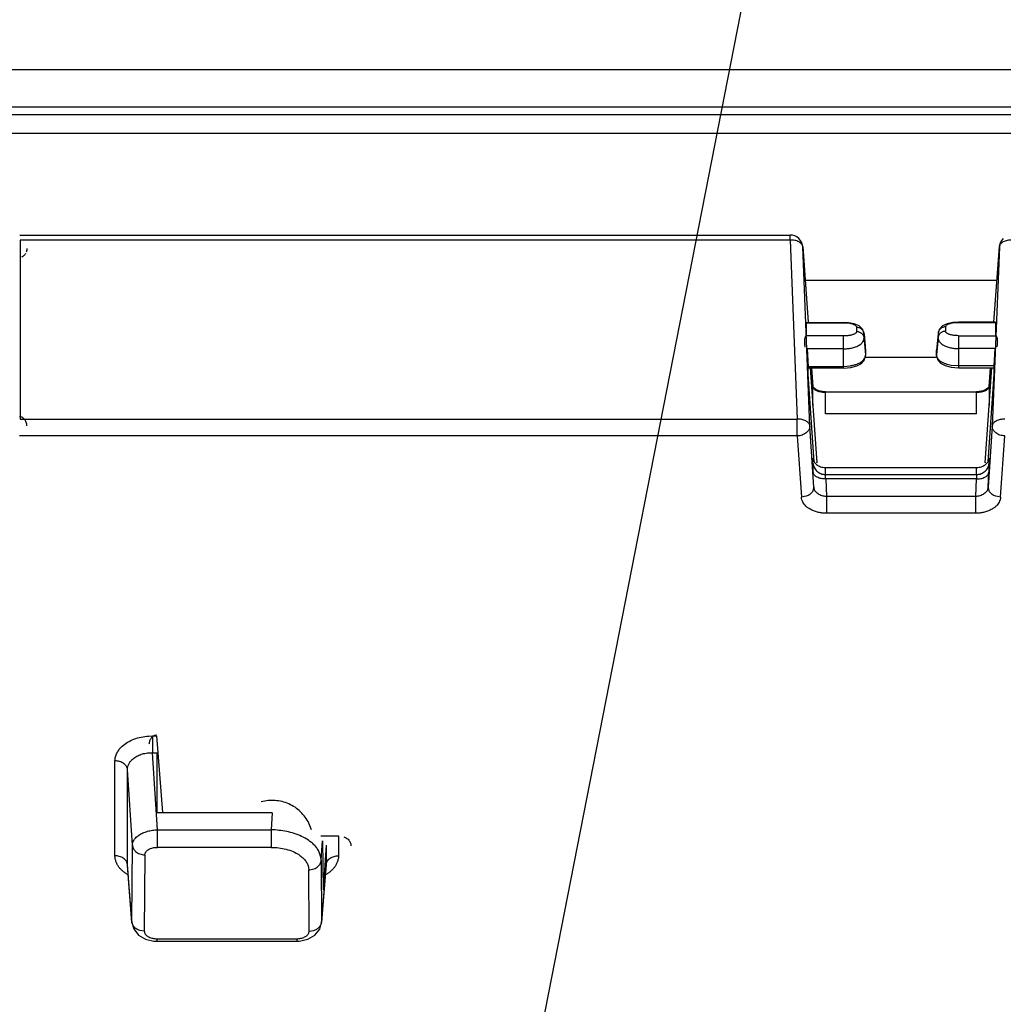
# Model space of a CAD drawing. Extents: x 0 to 420, y 0 to 297.
# Drawn here: x 306 to 326, y 149 to 168 of the extents above; entities that cross this region are included whole.
import ezdxf

# ---------------------------------------------------------------- set-up
doc = ezdxf.new("R2010")
doc.units = 0
doc.header["$MEASUREMENT"] = 0
doc.layers.get('0').update_dxf_attribs({"linetype": 'CONTINUOUS'})
doc.layers.add('6', color=7, linetype='CONTINUOUS')

msp = doc.modelspace()

# ---------------------------------------------------------------- linework, layer by layer
at = {"lineweight": 25}
msp.add_line((340.648, 167.3), (287.711, 167.3), dxfattribs=at)
for p, q in [((341.193, 166.55), (287.59, 166.55)), ((340.795, 166.401), (286.937, 166.401)), ((340.792, 166.027), (287.413, 166.027)), ((305.948, 163.992), (321.372, 163.992)), ((305.954, 163.892), (305.954, 160.306)), ((321.372, 163.892), (305.954, 163.892)), ((321.372, 163.892), (321.372, 163.992)), ((321.372, 163.892), (321.514, 160.306)), ((321.622, 163.76), (321.733, 162.245)), ((321.622, 163.76), (321.622, 163.755)), ((321.622, 163.755), (321.733, 162.245)), ((321.764, 160.168), (321.622, 163.755)), ((325.559, 163.755), (325.417, 160.168)), ((325.448, 162.251), (325.559, 163.76)), ((325.448, 162.251), (325.559, 163.755)), ((325.559, 163.755), (325.559, 163.76)), ((325.509, 163.085), (321.671, 163.085)), ((321.696, 162.237), (321.697, 162.242)), ((321.696, 161.971), (321.696, 162.237)), ((321.696, 162.237), (322.44, 162.237)), ((321.697, 162.242), (322.44, 162.242)), ((322.44, 162.237), (322.44, 162.242)), ((322.54, 162.237), (322.44, 162.242)), ((322.654, 162.214), (322.54, 162.237)), ((322.7, 162.147), (322.7, 162.061)), ((324.357, 162.103), (324.332, 162.024)), ((324.422, 162.172), (324.357, 162.103)), ((324.481, 162.153), (324.481, 162.067)), ((324.74, 162.249), (324.63, 162.242)), ((324.74, 162.249), (324.74, 162.243)), ((325.484, 162.249), (324.74, 162.249)), ((324.74, 162.243), (325.485, 162.243)), ((325.484, 162.249), (325.485, 162.243)), ((325.485, 162.243), (325.485, 161.977)), ((322.44, 161.971), (321.696, 161.971)), ((322.44, 161.328), (322.44, 161.971)), ((322.879, 161.68), (322.849, 162.018)), ((322.849, 162.018), (322.849, 162.018)), ((322.849, 162.018), (322.85, 162.012)), ((322.85, 162.012), (322.879, 161.674)), ((322.85, 161.926), (322.85, 162.012)), ((322.85, 161.926), (322.859, 161.813)), ((324.332, 162.024), (324.302, 161.686)), ((324.331, 162.019), (324.302, 161.68)), ((324.331, 161.932), (324.302, 161.594)), ((324.332, 162.024), (324.331, 162.014)), ((324.332, 162.024), (324.331, 162.02)), ((324.331, 162.02), (324.331, 162.019)), ((324.331, 162.019), (324.331, 161.932)), ((324.74, 161.977), (324.74, 161.334)), ((324.74, 161.977), (325.485, 161.977)), ((321.709, 161.712), (321.732, 161.363)), ((322.44, 161.712), (321.709, 161.712)), ((322.859, 161.813), (322.872, 161.664)), ((324.302, 161.686), (324.301, 161.672)), ((324.302, 161.68), (324.302, 161.686)), ((325.472, 161.718), (324.74, 161.718)), ((325.472, 161.718), (325.449, 161.37)), ((322.861, 161.496), (322.879, 161.577)), ((322.872, 161.664), (322.879, 161.587)), ((322.879, 161.68), (322.879, 161.674)), ((322.879, 161.666), (322.879, 161.68)), ((322.879, 161.674), (322.879, 161.666)), ((322.879, 161.674), (322.879, 161.587)), ((322.879, 161.666), (322.879, 161.664)), ((322.879, 161.664), (322.879, 161.577)), ((322.879, 161.587), (322.879, 161.578)), ((324.301, 161.54), (322.879, 161.54)), ((324.302, 161.68), (324.301, 161.673)), ((324.301, 161.673), (324.301, 161.67)), ((324.301, 161.67), (324.301, 161.583)), ((324.302, 161.594), (324.301, 161.584)), ((324.301, 161.583), (324.32, 161.503)), ((324.302, 161.594), (324.302, 161.68)), ((321.732, 161.206), (321.732, 161.363)), ((321.732, 161.363), (322.44, 161.363)), ((322.44, 161.328), (321.732, 161.328)), ((321.773, 161.334), (321.906, 159.431)), ((321.8, 161.328), (321.828, 160.954)), ((321.801, 161.328), (321.828, 160.959)), ((322.44, 161.328), (322.584, 161.339)), ((324.597, 161.345), (324.74, 161.334)), ((325.449, 161.37), (324.74, 161.37)), ((324.74, 161.334), (325.449, 161.334)), ((325.274, 159.431), (325.408, 161.34)), ((325.353, 160.959), (325.381, 161.334)), ((325.353, 160.954), (325.381, 161.334)), ((325.449, 161.37), (325.449, 161.206)), ((321.853, 159.448), (321.732, 161.206)), ((325.449, 161.206), (325.328, 159.448)), ((321.828, 160.954), (321.828, 160.96)), ((321.828, 160.58), (321.828, 160.954)), ((325.353, 160.954), (325.353, 160.959)), ((325.353, 160.954), (325.353, 160.58)), ((322.078, 160.411), (322.078, 160.853)), ((322.078, 160.853), (325.103, 160.853)), ((325.103, 160.844), (322.078, 160.844)), ((325.103, 160.411), (325.103, 160.853)), ((305.954, 160.306), (321.514, 160.306)), ((321.514, 159.97), (321.514, 160.306)), ((325.103, 160.411), (322.078, 160.411)), ((321.845, 158.942), (321.764, 160.168)), ((325.417, 160.168), (325.336, 158.942)), ((321.514, 159.97), (305.941, 159.97)), ((321.514, 159.97), (321.596, 158.743)), ((325.585, 158.743), (325.667, 159.97)), ((321.828, 159.424), (321.828, 159.524)), ((325.353, 159.524), (325.353, 159.424)), ((321.906, 159.431), (321.906, 159.439)), ((322.078, 159.197), (322.078, 159.337)), ((322.078, 159.337), (325.103, 159.337)), ((325.103, 159.197), (325.103, 159.337)), ((325.274, 159.439), (325.274, 159.431)), ((322.078, 159.197), (325.103, 159.197)), ((325.336, 158.942), (325.348, 159.245)), ((322.083, 159.107), (322.097, 158.758)), ((325.098, 159.107), (322.083, 159.107)), ((325.098, 159.107), (325.084, 158.758)), ((322.097, 158.758), (322.097, 158.421)), ((325.084, 158.758), (322.097, 158.758)), ((325.084, 158.758), (325.084, 158.421)), ((325.084, 158.421), (322.097, 158.421)), ((308.601, 153.962), (308.601, 153.626)), ((308.601, 153.962), (308.684, 153.962)), ((308.684, 153.962), (308.804, 152.428)), ((308.702, 152.081), (308.601, 153.626)), ((308.601, 153.626), (308.696, 153.626)), ((308.696, 152.42), (308.696, 153.626)), ((307.853, 151.56), (307.853, 153.461)), ((308.103, 151.384), (308.103, 153.285)), ((308.202, 151.771), (308.103, 153.285)), ((311.002, 152.42), (308.696, 152.42)), ((311.002, 152.42), (310.98, 152.081)), ((308.702, 151.73), (308.702, 152.081)), ((308.702, 152.081), (310.98, 152.081)), ((310.98, 152.081), (310.98, 151.73)), ((311.977, 151.962), (312.328, 151.962)), ((311.981, 151.471), (312.007, 151.862)), ((312.007, 151.862), (312.019, 150.88)), ((312.328, 151.962), (312.328, 151.56)), ((308.191, 150.243), (308.202, 151.771)), ((310.98, 151.73), (308.702, 151.73)), ((312.078, 151.772), (312.019, 150.88)), ((312.078, 151.772), (312.078, 151.384)), ((308.452, 151.581), (308.44, 150.053)), ((311.981, 151.471), (311.99, 150.243)), ((308.103, 151.368), (308.103, 151.384)), ((308.191, 150.243), (308.103, 151.384)), ((308.191, 150.225), (308.104, 151.368)), ((311.741, 150.053), (311.731, 151.281)), ((312.078, 151.384), (311.99, 150.243)), ((312.077, 151.368), (311.99, 150.225)), ((312.078, 151.384), (312.077, 151.368)), ((308.191, 150.226), (308.191, 150.243)), ((308.191, 150.226), (308.227, 150.097)), ((311.953, 150.094), (311.99, 150.226)), ((311.99, 150.243), (311.99, 150.226)), ((308.688, 149.901), (308.688, 149.851)), ((308.688, 149.901), (311.493, 149.901)), ((311.493, 149.901), (311.493, 149.851)), ((311.539, 149.852), (311.712, 149.889)), ((308.632, 149.853), (308.688, 149.851)), ((308.688, 149.851), (311.493, 149.851)), ((311.493, 149.851), (311.539, 149.852))]:
    msp.add_line(p, q)
for points in [[(321.622, 163.755, 0.071055), (321.615, 163.784, 0.063968), (321.601, 163.809, 0.051293), (321.581, 163.83, 0.03912), (321.558, 163.847, 0.045987), (321.525, 163.865, 0.039104), (321.483, 163.88, 0.031804), (321.439, 163.889, 0.024997), (321.395, 163.892), (321.372, 163.892)], [(325.808, 163.892, 0.022026), (325.764, 163.891, 0.028288), (325.719, 163.885, 0.035419), (325.676, 163.873, 0.042811), (325.635, 163.855, 0.034071), (325.611, 163.839, 0.044562), (325.589, 163.82, 0.057679), (325.572, 163.797, 0.069964), (325.561, 163.77), (325.559, 163.755)], [(306.091, 163.725, -0.019998), (306.089, 163.704, -0.020628), (306.085, 163.683, -0.02148), (306.079, 163.663), (306.076, 163.653)], [(306.061, 163.622, -0.031324), (306.048, 163.601, -0.035164), (306.032, 163.583, -0.030165), (306.015, 163.569, -0.033005), (306, 163.558, -0.036357), (305.983, 163.55)], [(322.44, 162.237, -0.018948), (322.501, 162.234, -0.024842), (322.559, 162.227, -0.028835), (322.618, 162.213, -0.020785), (322.641, 162.204, -0.040586), (322.663, 162.194, -0.064615), (322.682, 162.179, -0.085927), (322.696, 162.159), (322.7, 162.147)], [(322.7, 162.147, -0.050775), (322.728, 162.145, -0.047387), (322.754, 162.138, -0.045011), (322.779, 162.125, -0.044206), (322.801, 162.109, -0.045154), (322.82, 162.089, -0.047754), (322.835, 162.066, -0.051535), (322.845, 162.04, -0.055467), (322.85, 162.012)], [(324.481, 162.153, 0.05059), (324.453, 162.151, 0.047238), (324.427, 162.144, 0.044926), (324.402, 162.132, 0.044191), (324.38, 162.115, 0.045202), (324.361, 162.095, 0.047844), (324.346, 162.072, 0.051629), (324.336, 162.046, 0.055506), (324.331, 162.019)], [(324.481, 162.153, -0.086309), (324.492, 162.177, -0.077436), (324.509, 162.194, -0.053364), (324.531, 162.207, -0.03014), (324.555, 162.216, -0.027998), (324.596, 162.227, -0.025328), (324.653, 162.238, -0.022494), (324.711, 162.242), (324.74, 162.243)], [(321.674, 161.745, -0.029492), (321.666, 161.79, -0.012772), (321.664, 161.815, -0.012531), (321.662, 161.84, -0.012953), (321.662, 161.865, -0.014196), (321.664, 161.888, -0.016596), (321.666, 161.91, -0.020679), (321.67, 161.929, -0.028501), (321.675, 161.945, -0.041433), (321.68, 161.958, -0.073479), (321.687, 161.966, -0.099405), (321.693, 161.971), (321.696, 161.971)], [(322.7, 162.061, -0.102198), (322.697, 162.048, -0.068871), (322.69, 162.036, -0.070085), (322.674, 162.021, -0.040422), (322.652, 162.009, -0.027604), (322.626, 161.998, -0.020055), (322.598, 161.99, -0.015778), (322.57, 161.983, -0.01277), (322.541, 161.978, -0.010811), (322.514, 161.975, -0.009757), (322.487, 161.973, -0.015601), (322.44, 161.971)], [(322.44, 161.712, 0.022575), (322.522, 161.717, 0.028078), (322.602, 161.73, 0.034259), (322.68, 161.753, 0.0298), (322.729, 161.774, 0.040576), (322.775, 161.802, 0.037187), (322.803, 161.827, 0.050425), (322.827, 161.855, 0.066028), (322.843, 161.888, 0.077816), (322.85, 161.926)], [(322.7, 162.061, -0.050391), (322.731, 162.058, -0.050353), (322.761, 162.048, -0.038379), (322.781, 162.038, -0.054979), (322.804, 162.021, -0.02643), (322.82, 162.003, -0.025516), (322.829, 161.991, -0.025725), (322.836, 161.978, -0.041242), (322.843, 161.96, -0.041685), (322.848, 161.938), (322.85, 161.926)], [(324.481, 162.067, 0.050392), (324.45, 162.064, 0.050354), (324.42, 162.055, 0.038379), (324.399, 162.044, 0.054979), (324.377, 162.027, 0.02643), (324.361, 162.009, 0.025516), (324.352, 161.997, 0.025725), (324.345, 161.984, 0.041243), (324.338, 161.966, 0.041685), (324.332, 161.944), (324.331, 161.932)], [(324.331, 161.932, 0.076636), (324.338, 161.894, 0.066794), (324.355, 161.86, 0.051184), (324.379, 161.831, 0.037316), (324.409, 161.806, 0.03963), (324.454, 161.779, 0.029255), (324.503, 161.758, 0.033386), (324.581, 161.736, 0.027746), (324.66, 161.723, 0.022708), (324.74, 161.718)], [(324.74, 161.977, -0.017947), (324.687, 161.979, -0.014332), (324.649, 161.983, -0.015581), (324.613, 161.989, -0.017252), (324.582, 161.996, -0.019462), (324.555, 162.004, -0.022896), (324.533, 162.013, -0.028449), (324.515, 162.023, -0.036541), (324.501, 162.033, -0.049345), (324.491, 162.043, -0.069761), (324.484, 162.054, -0.102382), (324.481, 162.067)], [(325.485, 161.977, -0.139819), (325.492, 161.974, -0.076481), (325.498, 161.968, -0.051528), (325.504, 161.957, -0.032595), (325.509, 161.942, -0.023302), (325.513, 161.924, -0.017945), (325.516, 161.903, -0.014997), (325.518, 161.881, -0.013341), (325.519, 161.856, -0.012607), (325.518, 161.831, -0.012612), (325.516, 161.806, -0.013324), (325.513, 161.782, -0.021649), (325.507, 161.751)], [(322.575, 161.374, 0.016364), (322.64, 161.388, 0.02648), (322.703, 161.408, 0.037232), (322.764, 161.435, 0.026348), (322.807, 161.463, 0.03722), (322.835, 161.488, 0.051034), (322.858, 161.517, 0.065809), (322.873, 161.55, 0.074981), (322.879, 161.587)], [(324.597, 161.382, -0.013149), (324.541, 161.395, -0.021624), (324.486, 161.411, -0.030759), (324.433, 161.433, -0.040199), (324.384, 161.462, -0.032044), (324.356, 161.485, -0.042767), (324.332, 161.511, -0.055575), (324.314, 161.541, -0.067149), (324.303, 161.575), (324.302, 161.594)], [(321.828, 160.954, 0.086843), (321.835, 160.931, 0.067705), (321.849, 160.913, 0.044872), (321.867, 160.897, 0.044166), (321.897, 160.879, 0.029599), (321.928, 160.867, 0.022623), (321.96, 160.857, 0.032704), (322.019, 160.847, 0.027045), (322.078, 160.844)], [(325.103, 160.844, 0.022626), (325.154, 160.846, 0.027328), (325.205, 160.854, 0.025283), (325.249, 160.865, 0.035253), (325.286, 160.88, 0.029391), (325.313, 160.897, 0.046479), (325.331, 160.912, 0.067329), (325.345, 160.931, 0.084817), (325.353, 160.954)], [(306.091, 160.173, 0.032956), (306.086, 160.207, 0.035121), (306.077, 160.24, 0.036942), (306.064, 160.27, 0.04008), (306.047, 160.297, 0.044034), (306.027, 160.319, 0.048481), (306.004, 160.336, 0.052962), (305.98, 160.348, 0.0557), (305.954, 160.354), (305.94, 160.355)], [(321.764, 160.168, 0.071055), (321.757, 160.197, 0.063968), (321.743, 160.222, 0.051293), (321.723, 160.243, 0.03912), (321.7, 160.261, 0.045987), (321.667, 160.278, 0.039104), (321.625, 160.293, 0.031804), (321.581, 160.302, 0.024997), (321.536, 160.306), (321.514, 160.306)], [(325.667, 160.306, 0.022026), (325.622, 160.304, 0.028288), (325.578, 160.298, 0.035419), (325.535, 160.287, 0.042811), (325.494, 160.268, 0.034071), (325.469, 160.252, 0.044562), (325.447, 160.233, 0.057679), (325.43, 160.21, 0.069964), (325.42, 160.183), (325.417, 160.168)], [(321.764, 160.168, -0.063916), (321.761, 160.132, -0.057866), (321.749, 160.099, -0.049536), (321.731, 160.069, -0.042153), (321.707, 160.043, -0.050654), (321.674, 160.017, -0.044797), (321.631, 159.995, -0.039013), (321.586, 159.98, -0.034551), (321.538, 159.971), (321.514, 159.97)], [(325.667, 159.97, -0.033165), (325.619, 159.975, -0.036568), (325.572, 159.986, -0.041689), (325.528, 160.005, -0.047926), (325.487, 160.031, -0.039358), (325.462, 160.056, -0.045418), (325.44, 160.084, -0.053679), (325.425, 160.115, -0.062197), (325.418, 160.15), (325.417, 160.168)], [(321.828, 159.524, 0.059715), (321.835, 159.487, 0.054379), (321.85, 159.453, 0.047856), (321.871, 159.423, 0.042366), (321.898, 159.398, 0.052188), (321.934, 159.373, 0.046262), (321.979, 159.353, 0.040689), (322.028, 159.341, 0.036881), (322.078, 159.337)], [(325.103, 159.337, 0.037553), (325.153, 159.341, 0.041201), (325.202, 159.353, 0.046899), (325.249, 159.374, 0.038507), (325.285, 159.399, 0.041994), (325.311, 159.424, 0.047311), (325.332, 159.454, 0.053966), (325.346, 159.488, 0.06005), (325.353, 159.524)], [(321.833, 159.245, -0.000575), (321.83, 159.335, -0.006541), (321.828, 159.424)], [(321.828, 159.424, 0.052476), (321.835, 159.379, 0.049228), (321.851, 159.336, 0.047265), (321.875, 159.297, 0.047104), (321.906, 159.263, 0.047565), (321.943, 159.235, 0.045821), (321.985, 159.214, 0.045732), (322.031, 159.201, 0.047353), (322.078, 159.197)], [(325.103, 159.197, 0.047367), (325.15, 159.201, 0.045748), (325.195, 159.214, 0.045801), (325.238, 159.235, 0.047554), (325.275, 159.263, 0.047128), (325.306, 159.297, 0.047249), (325.33, 159.336, 0.049228), (325.346, 159.379, 0.052665), (325.353, 159.424)], [(325.353, 159.424, -0.006542), (325.351, 159.335, -0.000574), (325.348, 159.245)], [(322.083, 159.107, -0.022027), (322.038, 159.108, -0.028285), (321.994, 159.115, -0.035414), (321.951, 159.126, -0.042809), (321.91, 159.144, -0.034074), (321.885, 159.16, -0.044568), (321.864, 159.18, -0.057681), (321.847, 159.203, -0.069948), (321.836, 159.23), (321.833, 159.245)], [(322.083, 159.107, 0.000049), (322.08, 159.143, -0.007583), (322.078, 159.179), (322.078, 159.197)], [(325.098, 159.107, 0.022026), (325.142, 159.108, 0.028288), (325.187, 159.115, 0.035419), (325.23, 159.126, 0.042811), (325.271, 159.144, 0.034071), (325.296, 159.16, 0.044562), (325.317, 159.18, 0.057679), (325.334, 159.203, 0.069964), (325.345, 159.23), (325.348, 159.245)], [(325.103, 159.197, -0.011401), (325.102, 159.161, -0.003769), (325.099, 159.125), (325.098, 159.107)], [(321.751, 158.514, -0.036671), (321.706, 158.545, -0.040794), (321.669, 158.581, -0.043198), (321.639, 158.621, -0.043148), (321.616, 158.666, -0.040659), (321.601, 158.716), (321.596, 158.743)], [(321.828, 158.868, -0.038667), (321.805, 158.836, -0.04152), (321.778, 158.808, -0.042263), (321.747, 158.785, -0.040664), (321.712, 158.768), (321.693, 158.761)], [(322.097, 158.758, -0.031673), (322.053, 158.762, -0.033313), (322.009, 158.771, -0.036731), (321.968, 158.787, -0.041707), (321.929, 158.809, -0.047661), (321.896, 158.837, -0.053279), (321.868, 158.872)], [(325.313, 158.872, -0.052732), (325.285, 158.837, -0.047686), (325.251, 158.809, -0.041901), (325.213, 158.787, -0.036856), (325.171, 158.772, -0.033268), (325.128, 158.762, -0.031413), (325.084, 158.758)], [(325.488, 158.761, -0.038201), (325.451, 158.776, -0.041267), (325.418, 158.796, -0.0423), (325.388, 158.821, -0.04098), (325.364, 158.851), (325.353, 158.868)], [(325.585, 158.743, -0.037598), (325.574, 158.691, -0.041425), (325.555, 158.643, -0.043341), (325.528, 158.601, -0.042745), (325.495, 158.563, -0.039831), (325.454, 158.529), (325.43, 158.515)], [(322.097, 158.421, -0.029323), (322.015, 158.425, -0.030574), (321.937, 158.439, -0.030957), (321.861, 158.462, -0.030405), (321.787, 158.494), (321.751, 158.514)], [(325.43, 158.515, -0.029503), (325.358, 158.477, -0.030712), (325.283, 158.449, -0.031036), (325.205, 158.431, -0.03042), (325.125, 158.422), (325.084, 158.421)], [(307.853, 153.461, -0.063324), (307.864, 153.545, -0.055987), (307.894, 153.623, -0.047213), (307.939, 153.694, -0.03995), (307.996, 153.756, -0.052921), (308.104, 153.836, -0.045283), (308.233, 153.897, -0.039202), (308.377, 153.939, -0.034454), (308.526, 153.96), (308.601, 153.962)], [(308.683, 153.976, 0.058911), (308.657, 153.973, 0.053746), (308.632, 153.964, 0.050873), (308.608, 153.949, 0.046206), (308.586, 153.929, 0.041972), (308.568, 153.905, 0.038403), (308.552, 153.876, 0.035739), (308.541, 153.845, 0.034124), (308.534, 153.811), (308.533, 153.794)], [(308.103, 153.285, -0.061549), (308.109, 153.343, -0.054908), (308.129, 153.397, -0.047376), (308.159, 153.447, -0.041387), (308.198, 153.49, -0.054093), (308.269, 153.544, -0.047775), (308.354, 153.585, -0.0415), (308.451, 153.613, -0.036566), (308.551, 153.625), (308.601, 153.626)], [(308.103, 153.285, 0.059287), (308.097, 153.318, 0.053647), (308.083, 153.348, 0.04638), (308.064, 153.375, 0.039912), (308.041, 153.398, 0.049423), (308.008, 153.421, 0.043679), (307.967, 153.441, 0.038056), (307.922, 153.454, 0.033728), (307.876, 153.46), (307.853, 153.461)], [(311.785, 152.083, 0.043843), (311.734, 152.215, 0.043396), (311.66, 152.336, 0.04347), (311.567, 152.443, 0.043417), (311.457, 152.532, 0.043417), (311.333, 152.6, 0.043419), (311.199, 152.646, 0.043471), (311.059, 152.668, 0.042833), (310.919, 152.666, 0.043264), (310.782, 152.64)], [(308.202, 151.771, -0.068028), (308.21, 151.823, -0.059332), (308.231, 151.87, -0.047709), (308.261, 151.912, -0.037579), (308.298, 151.949, -0.049451), (308.37, 151.998, -0.041861), (308.455, 152.036, -0.035697), (308.552, 152.064, -0.03088), (308.652, 152.078), (308.702, 152.081)], [(311.788, 151.825, 0.03977), (311.658, 151.914, 0.035283), (311.517, 151.981, 0.030543), (311.368, 152.03, 0.026192), (311.214, 152.061, 0.022524), (311.058, 152.078), (310.98, 152.081)], [(312.432, 151.943, -0.037681), (312.47, 151.926, -0.041615), (312.504, 151.904, -0.044127), (312.532, 151.877, -0.047597), (312.554, 151.847, -0.050958), (312.569, 151.814, -0.040106), (312.575, 151.788, -0.04176), (312.578, 151.761)], [(308.202, 151.771, 0.056746), (308.208, 151.735, 0.051682), (308.222, 151.703, 0.045786), (308.242, 151.673, 0.040856), (308.266, 151.647, 0.055388), (308.302, 151.621, 0.049369), (308.349, 151.599, 0.043973), (308.4, 151.585, 0.040779), (308.452, 151.581)], [(308.452, 151.581, -0.065772), (308.457, 151.608, -0.0608), (308.467, 151.632, -0.050465), (308.484, 151.653, -0.039619), (308.503, 151.671, -0.030726), (308.526, 151.687, -0.043342), (308.567, 151.707, -0.036058), (308.611, 151.72, -0.028756), (308.656, 151.728, -0.022257), (308.702, 151.73)], [(310.98, 151.73, -0.028939), (311.13, 151.721, -0.033404), (311.278, 151.694, -0.038925), (311.421, 151.645, -0.042954), (311.534, 151.584, -0.034196), (311.615, 151.52, -0.042987), (311.667, 151.462, -0.054268), (311.706, 151.395, -0.066232), (311.728, 151.321), (311.731, 151.281)], [(311.981, 151.471, 0.039363), (311.968, 151.555, 0.043085), (311.942, 151.633, 0.044561), (311.904, 151.704, 0.043294), (311.852, 151.768, 0.039714), (311.788, 151.825)], [(308.115, 151.179, -0.025009), (308.061, 151.213, -0.026403), (308.01, 151.253, -0.029011), (307.963, 151.298, -0.032768), (307.923, 151.349, -0.037503), (307.89, 151.404, -0.042724), (307.867, 151.464, -0.047437), (307.855, 151.527), (307.853, 151.56)], [(308.08, 151.452, 0.05426), (308.053, 151.487, 0.048958), (308.019, 151.514, 0.04277), (307.981, 151.535, 0.037365), (307.939, 151.549, 0.03353), (307.896, 151.558, 0.031556), (307.853, 151.56)], [(311.731, 151.281, 0.041003), (311.783, 151.286, 0.043968), (311.834, 151.299, 0.049314), (311.882, 151.322, 0.037552), (311.917, 151.348, 0.040791), (311.942, 151.374, 0.045662), (311.961, 151.403, 0.051791), (311.975, 151.436, 0.057573), (311.981, 151.471)], [(312.328, 151.56, -0.048302), (312.321, 151.495, -0.044977), (312.303, 151.434, -0.040168), (312.275, 151.376, -0.035174), (312.239, 151.323, -0.030829), (312.195, 151.275, -0.027512), (312.146, 151.232, -0.025349), (312.093, 151.195), (312.066, 151.179)], [(312.1, 151.452, -0.054816), (312.128, 151.486, -0.049348), (312.161, 151.513, -0.043007), (312.2, 151.534, -0.037513), (312.241, 151.549, -0.033658), (312.284, 151.558, -0.031731), (312.328, 151.56)], [(308.348, 150.067, -0.033157), (308.317, 150.079, -0.032916), (308.287, 150.095, -0.034348), (308.26, 150.115, -0.037325), (308.236, 150.138, -0.041636), (308.216, 150.165, -0.046747), (308.201, 150.194, -0.051542), (308.193, 150.226)], [(308.44, 150.053, 0.040656), (308.445, 150.028, 0.045645), (308.453, 150.005, 0.04816), (308.465, 149.985, 0.047251), (308.481, 149.967, 0.043276), (308.501, 149.952), (308.513, 149.945)], [(311.668, 149.945, 0.039091), (311.69, 149.959, 0.044469), (311.708, 149.976, 0.047761), (311.722, 149.995, 0.047779), (311.732, 150.016, 0.044516), (311.739, 150.04), (311.741, 150.053)], [(311.833, 150.067, 0.033202), (311.864, 150.079, 0.032973), (311.894, 150.095, 0.034422), (311.921, 150.115, 0.03742), (311.945, 150.138, 0.041753), (311.965, 150.165, 0.046878), (311.98, 150.195, 0.051665), (311.988, 150.227)], [(308.513, 149.945, 0.028299), (308.55, 149.927, 0.02935), (308.588, 149.914, 0.029627), (308.627, 149.905, 0.029084), (308.668, 149.901), (308.688, 149.901)], [(311.493, 149.901, 0.028212), (311.534, 149.903, 0.029327), (311.574, 149.909, 0.029673), (311.612, 149.92, 0.029195), (311.65, 149.936), (311.668, 149.945)]]:
    msp.add_lwpolyline(points, format="xyb")
for points in [[(322.849, 162.018), (322.823, 162.098), (322.751, 162.171), (322.654, 162.214)], [(324.63, 162.242), (324.512, 162.216), (324.422, 162.172)], [(322.584, 161.339), (322.707, 161.37), (322.799, 161.421), (322.861, 161.496)], [(324.32, 161.503), (324.382, 161.427), (324.474, 161.377), (324.597, 161.345)], [(322.44, 161.363), (322.575, 161.374)], [(324.74, 161.37), (324.597, 161.382)], [(322.078, 160.853), (322.017, 160.857), (321.943, 160.875), (321.887, 160.9), (321.852, 160.925), (321.834, 160.945), (321.828, 160.956), (321.828, 160.96)], [(325.353, 160.96), (325.352, 160.956), (325.346, 160.945), (325.328, 160.924), (325.29, 160.898), (325.232, 160.873), (325.155, 160.856), (325.103, 160.853)], [(321.845, 158.942), (321.828, 158.868)], [(321.868, 158.872), (321.845, 158.942)], [(325.336, 158.942), (325.313, 158.872)], [(325.353, 158.868), (325.336, 158.942)], [(321.693, 158.761), (321.596, 158.743)], [(325.585, 158.743), (325.488, 158.761)], [(308.103, 151.384), (308.08, 151.452)], [(312.078, 151.384), (312.1, 151.452)], [(308.227, 150.097), (308.322, 149.975), (308.462, 149.892), (308.632, 149.853)], [(308.44, 150.053), (308.348, 150.067)], [(311.712, 149.889), (311.855, 149.972), (311.953, 150.094)], [(311.741, 150.053), (311.833, 150.067)]]:
    msp.add_lwpolyline(points)
for centre, radius, start, end in [((321.372, 163.742), 0.25, 47.1615, 90.0046), ((321.372, 163.742), 0.25, 4.2719, 47.1593), ((325.808, 163.742), 0.25, 132.8407, 175.7288), ((308.347, 150.253), 0.157, 183.787, 189.8415), ((311.834, 150.253), 0.156, 350.3622, 356.214)]:
    msp.add_arc(centre, radius, start, end)
at = {"layer": '6'}
msp.add_line((323.549, 184.646), (314.054, 136.149), dxfattribs=at)

doc.saveas('drawing.dxf')
